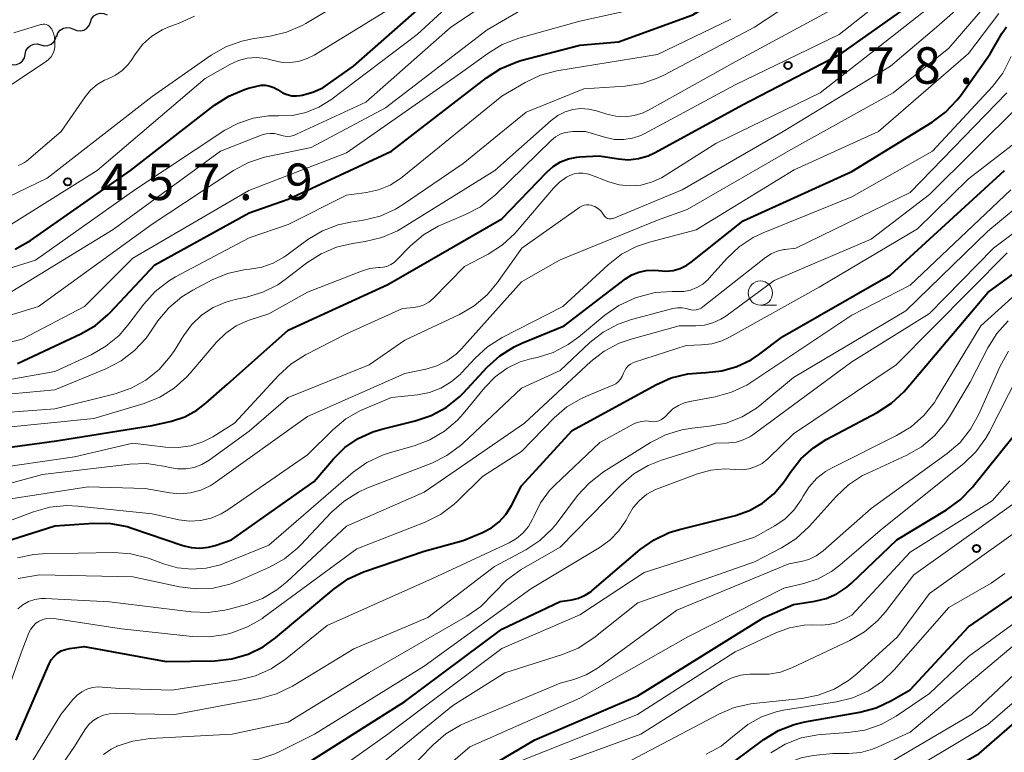
# Model space of a CAD drawing. Units: metres. Extents: x -64000 to -62000, y 19500 to 21000.
# Drawn here: x -63893 to -63791, y 20817 to 20893 of the extents above; entities that cross this region are included whole.
import ezdxf

# ---------------------------------------------------------------- set-up
doc = ezdxf.new("R2010")
doc.units = ezdxf.units.M
for name, color, linetype, lineweight in [('510200_細流', 7, 'Continuous', 30), ('633100_広葉樹林', 7, 'Continuous', 13), ('710100_等高線(計曲線)', 7, 'Continuous', 40), ('710200_等高線(主曲線)', 7, 'Continuous', 13), ('731200_図化機測定による標高点', 7, 'Continuous', 40)]:
    doc.layers.add(name, color=color, linetype=linetype, lineweight=lineweight)
doc.styles.add('Style-WORKING', font='MS Gothic.ttf')

msp = doc.modelspace()

# ---------------------------------------------------------------- linework, layer by layer
at = {"layer": '510200_細流', "linetype": 'Continuous', "lineweight": 30, "flags": 128}
for points in [[(-63885.36, 20892.27), (-63885.24, 20892.62), (-63885.01, 20892.9), (-63884.69, 20893.1), (-63884.34, 20893.19), (-63883.97, 20893.15), (-63883.64, 20893.01)], [(-63888.81, 20890.8), (-63888.69, 20891.15), (-63888.46, 20891.43), (-63888.14, 20891.63), (-63887.79, 20891.72), (-63887.42, 20891.69), (-63887.09, 20891.54)], [(-63887.09, 20891.54), (-63886.75, 20891.39), (-63886.39, 20891.36), (-63886.03, 20891.44), (-63885.72, 20891.64), (-63885.49, 20891.93), (-63885.36, 20892.27)], [(-63890.46, 20889.92), (-63890.11, 20889.83), (-63889.74, 20889.85), (-63889.4, 20889.98), (-63889.12, 20890.22), (-63888.94, 20890.54), (-63888.86, 20890.9)], [(-63892.07, 20888.95), (-63891.99, 20889.31), (-63891.8, 20889.63), (-63891.53, 20889.87), (-63891.18, 20890), (-63890.82, 20890.02), (-63890.46, 20889.92)], [(-63893.67, 20887.98), (-63893.32, 20887.88), (-63892.95, 20887.9), (-63892.61, 20888.04), (-63892.33, 20888.28), (-63892.14, 20888.59), (-63892.07, 20888.95)]]:
    msp.add_lwpolyline(points, dxfattribs=at)
at = {"layer": '633100_広葉樹林', "linetype": 'Continuous', "lineweight": 13}
msp.add_line((-63816.4, 20863.13), (-63814.73, 20863.13), dxfattribs=at)
msp.add_circle((-63816.4, 20864.38), 1.25, dxfattribs=at)
at = {"layer": '710100_等高線(計曲線)', "linetype": 'Continuous', "lineweight": 40, "flags": 128}
for points, elevation in [([(-63892.87, 20857.13), (-63886.35, 20860.19), (-63884.84, 20861.06), (-63883.51, 20862.19), (-63883.31, 20862.39), (-63878.72, 20867.28), (-63869, 20872.65), (-63865, 20874.06), (-63854.35, 20879), (-63844.6, 20886.54), (-63843.13, 20887.49), (-63841.52, 20888.16), (-63841.05, 20888.3), (-63835, 20889.9), (-63831, 20890.23), (-63823.36, 20893), (-63817, 20897), (-63815.79, 20898.21), (-63814.62, 20899.19), (-63813.3, 20899.95)], 470), ([(-63874.4, 20852.33), (-63873.46, 20853.05), (-63871.26, 20855), (-63865, 20860.57), (-63854.74, 20865.26), (-63843, 20872.02), (-63838.38, 20876.84), (-63837.72, 20877.42), (-63836.97, 20877.88), (-63836.15, 20878.2), (-63835.29, 20878.37), (-63835, 20878.39), (-63833, 20878.5), (-63831, 20878.18), (-63829.97, 20878.11), (-63828.94, 20878.22), (-63827.94, 20878.5), (-63827.22, 20878.84), (-63818.26, 20883.74), (-63808.11, 20889), (-63797, 20896.9)], 480), ([(-63893.09, 20868.91), (-63891.53, 20869.8), (-63881.22, 20877), (-63872.58, 20883.71), (-63871.11, 20884.65), (-63869.51, 20885.33), (-63869.07, 20885.46), (-63868.21, 20885.69), (-63867.78, 20885.77), (-63867.33, 20885.77), (-63866.89, 20885.69), (-63866.48, 20885.54), (-63866.09, 20885.32), (-63866, 20885.25), (-63865.58, 20884.99), (-63865.12, 20884.8), (-63864.63, 20884.69), (-63864.13, 20884.67), (-63863.76, 20884.71), (-63863.57, 20884.75), (-63862.47, 20885.04), (-63861.44, 20885.52), (-63860.94, 20885.84), (-63858.28, 20887.72), (-63850.06, 20895)], 460), ([(-63859.16, 20848.49), (-63857.79, 20849.42), (-63856.29, 20850.11), (-63855.37, 20850.38), (-63851.92, 20851.22), (-63850.27, 20851.77), (-63848.74, 20852.61), (-63847.38, 20853.7), (-63846.95, 20854.13), (-63844.51, 20856.76), (-63843.22, 20857.93), (-63841.74, 20858.86), (-63840.94, 20859.23), (-63836.58, 20861), (-63830.27, 20865.84), (-63829.63, 20866.25), (-63828.92, 20866.55), (-63828.17, 20866.71), (-63827.4, 20866.75), (-63826.88, 20866.69), (-63826.13, 20866.64), (-63825.39, 20866.71), (-63824.67, 20866.91), (-63823.99, 20867.24), (-63823.51, 20867.57), (-63818.19, 20871.81), (-63807, 20876.88), (-63798.74, 20881.96), (-63797.34, 20883), (-63796.14, 20884.27), (-63795.82, 20884.69), (-63792.76, 20889), (-63791.55, 20891.09), (-63791.06, 20891.79)], 490), ([(-63835.77, 20850.23), (-63827.17, 20854.95), (-63825.57, 20855.66), (-63823.88, 20856.07), (-63822.53, 20856.19), (-63822, 20856.2), (-63820.38, 20856.37), (-63818.82, 20856.81), (-63817.36, 20857.52), (-63816.59, 20858.04), (-63814.1, 20859.9), (-63803, 20866.25), (-63791.29, 20877)], 500), ([(-63802.9, 20853.04), (-63801.63, 20854.23), (-63801.41, 20854.48), (-63793, 20864.44), (-63785.31, 20870.03)], 510), ([(-63864.59, 20815), (-63853, 20822.35), (-63843, 20829.79), (-63837, 20832.66), (-63835.81, 20832.83), (-63835.11, 20832.99), (-63834.44, 20833.28), (-63833.83, 20833.68), (-63833.71, 20833.78), (-63828.77, 20837.98), (-63827.35, 20838.99), (-63825.78, 20839.73), (-63824.74, 20840.06), (-63818.98, 20841.51), (-63817.54, 20842.01), (-63816.2, 20842.75), (-63815.02, 20843.72), (-63814.01, 20844.88), (-63813.78, 20845.22), (-63813.31, 20845.94), (-63812.24, 20847.31), (-63810.94, 20848.47), (-63809.62, 20849.31), (-63804.37, 20852.09), (-63802.9, 20853.04)], 510), ([(-63896.44, 20848.16), (-63888.83, 20849.17), (-63879, 20850.74), (-63877, 20851.21), (-63875.65, 20851.66), (-63874.4, 20852.33)], 480), ([(-63893, 20818.36), (-63889.6, 20826.23), (-63889.38, 20826.64), (-63889.09, 20827), (-63888.75, 20827.31), (-63888.35, 20827.55), (-63887.92, 20827.72), (-63887.5, 20827.81), (-63886, 20828), (-63877.54, 20826.46), (-63872.54, 20826.55), (-63870.81, 20826.74), (-63869.13, 20827.22), (-63867.57, 20827.98), (-63866.29, 20828.9), (-63860.27, 20833.96), (-63858.84, 20834.96), (-63857.26, 20835.7), (-63857.03, 20835.78), (-63851, 20837.82), (-63847, 20838.91), (-63845, 20839.75), (-63844.09, 20840.23), (-63843.28, 20840.85), (-63842.59, 20841.61), (-63842.02, 20842.52), (-63841, 20844.53), (-63835.77, 20850.23)], 500), ([(-63849, 20812.85), (-63839.6, 20818.4), (-63829, 20822.95), (-63816.06, 20831), (-63813, 20832.34), (-63810.81, 20832.67), (-63809.64, 20832.96), (-63808.53, 20833.44), (-63807.51, 20834.11), (-63807.03, 20834.53), (-63802.37, 20839), (-63797.24, 20842.09), (-63795.83, 20843.11), (-63794.61, 20844.38), (-63790.39, 20849.61)], 520), ([(-63895, 20838.53), (-63889, 20840.43), (-63885.02, 20840.71), (-63883.28, 20840.68), (-63881.57, 20840.35), (-63881.08, 20840.19), (-63875.84, 20838.4), (-63874.98, 20838.19), (-63874.09, 20838.13), (-63873.21, 20838.22), (-63872.5, 20838.41), (-63870.84, 20839), (-63862.33, 20845), (-63860.34, 20847.33), (-63859.16, 20848.49)], 490), ([(-63853, 20794.76), (-63848.17, 20799.42), (-63847.03, 20800.73), (-63846.13, 20802.23), (-63845.74, 20803.14), (-63845.08, 20804.9), (-63844.4, 20806.35), (-63843.47, 20807.66), (-63842.65, 20808.51), (-63841.41, 20809.45), (-63840.02, 20810.17), (-63838.83, 20810.56), (-63829.26, 20813), (-63819, 20816.26), (-63816.04, 20818.45), (-63814.55, 20819.36), (-63812.93, 20820), (-63811.82, 20820.27), (-63806.18, 20821.26), (-63804.5, 20821.71), (-63802.9, 20822.46), (-63801, 20823.56), (-63795, 20830.03), (-63789.92, 20833.52)], 530), ([(-63811.35, 20809.59), (-63810.63, 20809.76), (-63804.34, 20811), (-63793.88, 20817), (-63784.7, 20825)], 540)]:
    msp.add_lwpolyline(points, dxfattribs=dict(at, elevation=elevation))
at = {"layer": '710200_等高線(主曲線)', "linetype": 'Continuous', "lineweight": 13, "flags": 128}
for points, elevation in [([(-63895, 20870.56), (-63884.66, 20877), (-63873.54, 20886.46), (-63871, 20887.9), (-63870.13, 20888.3), (-63869.21, 20888.54), (-63868.26, 20888.61), (-63867.31, 20888.52), (-63866.64, 20888.36), (-63865.75, 20888.16), (-63864.84, 20888.11), (-63863.93, 20888.23), (-63863.06, 20888.51), (-63862.33, 20888.88), (-63855.05, 20893.32), (-63853.65, 20894.35), (-63852.44, 20895.62), (-63851.74, 20896.62), (-63848.28, 20902.24), (-63847.24, 20903.64), (-63845.98, 20904.83), (-63844.9, 20905.58), (-63840.64, 20908.12), (-63839.1, 20908.87)], 458), ([(-63901, 20864.64), (-63891, 20867.77), (-63880.77, 20875), (-63871.51, 20881.13), (-63870.11, 20881.88), (-63868.61, 20882.39), (-63867.04, 20882.62), (-63866, 20882.62), (-63864.57, 20882.67), (-63863.17, 20882.97), (-63861.84, 20883.5), (-63860.6, 20884.27), (-63851.72, 20891), (-63842.57, 20899.43)], 462), ([(-63893.44, 20864.56), (-63883, 20870.93), (-63871.96, 20879), (-63867.69, 20880.65), (-63867.27, 20880.77), (-63866.84, 20880.82), (-63866.41, 20880.79), (-63865.99, 20880.69), (-63865.9, 20880.66), (-63865.52, 20880.55), (-63865.13, 20880.5), (-63864.73, 20880.53), (-63864.35, 20880.63), (-63864.13, 20880.72), (-63857, 20884.04), (-63848.28, 20891.72), (-63837, 20899.32)], 464), ([(-63897.89, 20853.6), (-63889, 20854.43), (-63883.75, 20856.6), (-63882.2, 20857.4), (-63880.81, 20858.46), (-63879.63, 20859.74), (-63879.32, 20860.18), (-63878.4, 20861.51), (-63877.29, 20862.85), (-63875.96, 20863.99), (-63874.81, 20864.69), (-63872.82, 20865.75), (-63871.23, 20866.41), (-63869.56, 20866.79), (-63868.95, 20866.85), (-63867.72, 20867.05), (-63866.54, 20867.46), (-63865.45, 20868.07), (-63865.25, 20868.21), (-63862.97, 20869.88), (-63861.47, 20870.78), (-63859.85, 20871.41), (-63858.59, 20871.69), (-63857.24, 20871.9), (-63855.55, 20872.31), (-63853.95, 20873.02), (-63853.13, 20873.52), (-63847, 20877.71), (-63840.5, 20883), (-63834.59, 20885.41), (-63830.31, 20885.69), (-63828.58, 20885.96), (-63826.93, 20886.52), (-63826.28, 20886.83), (-63817, 20891.74), (-63807, 20898.38)], 474), ([(-63896.88, 20861.12), (-63890.68, 20863), (-63879, 20871.46), (-63870.62, 20876.99), (-63869.09, 20877.82), (-63867.43, 20878.37), (-63867.1, 20878.45), (-63862.65, 20879.35), (-63855, 20883.45), (-63844.53, 20891.47), (-63838.61, 20894.92), (-63837.04, 20895.66), (-63835.35, 20896.12), (-63835.16, 20896.15), (-63829.87, 20897)], 466), ([(-63894.45, 20843.07), (-63885.57, 20844.43), (-63879.72, 20844.28), (-63877.17, 20843.83), (-63876.11, 20843.73), (-63875.04, 20843.82), (-63874, 20844.1), (-63873.03, 20844.55), (-63872.52, 20844.88), (-63863, 20851.68), (-63853, 20856.11), (-63850.82, 20856.56), (-63849.7, 20856.89), (-63848.66, 20857.41), (-63847.72, 20858.11), (-63847.17, 20858.65), (-63841, 20865.54), (-63837, 20867.79), (-63827, 20871.88), (-63823.94, 20873), (-63813, 20879.3), (-63802.75, 20885), (-63797, 20889.6), (-63791.83, 20895.61)], 486), ([(-63872.92, 20888.85), (-63871.41, 20889.72), (-63869.77, 20890.32), (-63868.68, 20890.54), (-63866.85, 20890.82), (-63865.16, 20891.23), (-63863.56, 20891.92), (-63863.18, 20892.14), (-63856.87, 20895.93)], 456), ([(-63854.09, 20867.54), (-63853.93, 20867.69), (-63852.41, 20869.24), (-63851.08, 20870.37), (-63849.58, 20871.26), (-63849.15, 20871.45), (-63846.75, 20872.46), (-63845.21, 20873.27), (-63843.83, 20874.34), (-63843.64, 20874.52), (-63837.93, 20880.1), (-63837.5, 20880.45), (-63837.01, 20880.72), (-63836.49, 20880.9), (-63835.94, 20880.99), (-63835.71, 20881), (-63834.41, 20881), (-63832.32, 20880.39), (-63831.41, 20880.2), (-63830.49, 20880.18), (-63829.57, 20880.32), (-63828.69, 20880.61), (-63828.31, 20880.8), (-63819, 20885.8), (-63808.28, 20891), (-63802.15, 20895.85)], 478), ([(-63845.86, 20863.06), (-63844.53, 20864.19), (-63843.48, 20865.43), (-63840.94, 20869), (-63834.98, 20873.22), (-63834.77, 20873.34), (-63834.54, 20873.42), (-63834.3, 20873.47), (-63834.05, 20873.47), (-63833.81, 20873.43), (-63833.58, 20873.34), (-63833.45, 20873.29), (-63833.15, 20873.11), (-63832.87, 20872.88), (-63832.65, 20872.61), (-63832.52, 20872.4), (-63832.45, 20872.29), (-63832.36, 20872.2), (-63832.25, 20872.12), (-63832.14, 20872.06), (-63832.01, 20872.02), (-63831.88, 20872.01), (-63831.75, 20872.01), (-63831.62, 20872.04), (-63831.57, 20872.06), (-63824.47, 20875), (-63814.07, 20881), (-63803, 20887.74), (-63798.27, 20891.73), (-63792.99, 20896.41)], 484), ([(-63902.96, 20856.95), (-63892.36, 20859.64), (-63885.97, 20863), (-63881, 20867.99), (-63869.05, 20874.95), (-63859, 20878.81), (-63847.26, 20887), (-63844.46, 20889.05), (-63842.97, 20889.96), (-63841.25, 20890.62), (-63835, 20892.38), (-63827.51, 20894.02)], 468), ([(-63871.41, 20863.46), (-63870.47, 20863.72), (-63869.29, 20863.96), (-63867.62, 20864.46), (-63866.06, 20865.24), (-63865.16, 20865.87), (-63863.08, 20867.49), (-63861.62, 20868.43), (-63860.02, 20869.11), (-63858.38, 20869.5), (-63857.06, 20869.69), (-63855.37, 20870.09), (-63853.76, 20870.78), (-63853.23, 20871.09), (-63843.73, 20877), (-63837.92, 20882.15), (-63837.25, 20882.65), (-63836.5, 20883.03), (-63835.72, 20883.26), (-63834.89, 20883.36), (-63834.06, 20883.32), (-63833.26, 20883.14), (-63832.2, 20882.8), (-63831.28, 20882.58), (-63830.32, 20882.53), (-63829.38, 20882.65), (-63828.47, 20882.93), (-63827.86, 20883.23), (-63819, 20888.17), (-63807.74, 20894.26)], 476), ([(-63836.36, 20876.3), (-63836, 20876.49), (-63835.57, 20876.65), (-63835.12, 20876.73), (-63834.67, 20876.73), (-63834.22, 20876.65), (-63833.97, 20876.57), (-63832, 20875.83), (-63830.92, 20875.53), (-63829.81, 20875.42), (-63828.69, 20875.5), (-63827.61, 20875.78), (-63826.59, 20876.24), (-63826.29, 20876.42), (-63821, 20879.78), (-63810.25, 20885), (-63799, 20893.79)], 482), ([(-63897.02, 20839.7), (-63891.2, 20841.87), (-63889.52, 20842.34), (-63887.79, 20842.51), (-63886.66, 20842.45), (-63879, 20841.65), (-63876.26, 20841.06), (-63875.14, 20840.92), (-63874.02, 20840.98), (-63872.92, 20841.23), (-63871.88, 20841.67), (-63871.22, 20842.06), (-63863, 20847.74), (-63860.41, 20850.32), (-63859.08, 20851.43), (-63857.57, 20852.3), (-63857.15, 20852.48), (-63854.37, 20853.63), (-63851.69, 20853.91), (-63850.46, 20854.15), (-63849.29, 20854.59), (-63848.22, 20855.24), (-63847.28, 20856.05), (-63847.17, 20856.17), (-63845.77, 20857.69), (-63844.48, 20858.86), (-63842.97, 20859.81), (-63836.73, 20863), (-63832.08, 20867.3), (-63830.7, 20868.37), (-63829.16, 20869.18), (-63827.82, 20869.63), (-63823, 20870.9), (-63812.93, 20877.07), (-63804.25, 20881), (-63795, 20889.04), (-63791.87, 20893.15)], 488), ([(-63874.64, 20892.89), (-63876.21, 20892.16), (-63877.18, 20891.81), (-63877.98, 20891.47), (-63879.03, 20890.81), (-63879.96, 20889.98), (-63880.73, 20889), (-63881.17, 20888.33), (-63881.48, 20887.9), (-63882.07, 20887.3)], 454), ([(-63854.51, 20875.49), (-63853.43, 20876.17), (-63853.26, 20876.31), (-63843, 20884.66), (-63840.61, 20886.05), (-63839.04, 20886.8), (-63837.36, 20887.26), (-63837.15, 20887.3), (-63827, 20888.94), (-63819.44, 20892.56)], 472), ([(-63899.02, 20882.16), (-63889.9, 20888.23), (-63889.63, 20888.45), (-63889.39, 20888.71), (-63889.21, 20889.01), (-63889.08, 20889.34), (-63889.01, 20889.69), (-63889, 20889.91), (-63889, 20890.28), (-63889.04, 20890.71), (-63889.15, 20891.13), (-63889.34, 20891.53), (-63889.39, 20891.61), (-63889.49, 20891.75), (-63889.61, 20891.86), (-63889.74, 20891.95), (-63889.9, 20892.01), (-63890.06, 20892.05), (-63890.22, 20892.05), (-63890.38, 20892.03), (-63890.46, 20892.01), (-63893.23, 20891.16)], 452), ([(-63899, 20871.79), (-63889.8, 20876.2), (-63879, 20884.61), (-63872.92, 20888.85)], 456), ([(-63818.59, 20869.14), (-63817.14, 20870.1), (-63816.13, 20870.58), (-63807, 20874.28), (-63798.68, 20879), (-63792.53, 20885.64), (-63791.46, 20887.02), (-63790.59, 20888.72)], 492), ([(-63882.07, 20887.3), (-63882.76, 20886.81), (-63883.52, 20886.44), (-63883.9, 20886.28), (-63884.66, 20885.83), (-63885.34, 20885.26), (-63885.9, 20884.58), (-63888.38, 20881), (-63891.94, 20877.96), (-63892.13, 20877.81), (-63892.45, 20877.64), (-63892.8, 20877.52)], 454), ([(-63892.8, 20835.02), (-63890.6, 20835.4), (-63881, 20835.18), (-63876.19, 20834.15), (-63874.46, 20833.94), (-63872.71, 20834.03), (-63871.02, 20834.42), (-63870.02, 20834.8), (-63866.91, 20836.18), (-63865.39, 20837.03), (-63864.04, 20838.12), (-63863.7, 20838.47), (-63860.55, 20841.82), (-63859.25, 20842.98), (-63857.76, 20843.9), (-63856.9, 20844.29), (-63850.22, 20846.89), (-63848.66, 20847.66), (-63847.25, 20848.69), (-63846.98, 20848.94), (-63841, 20854.6), (-63837, 20856.4), (-63833.94, 20859.28), (-63832.57, 20860.35), (-63831.03, 20861.18), (-63829.67, 20861.65), (-63825.41, 20862.78), (-63824.95, 20862.86), (-63824.47, 20862.86), (-63824.01, 20862.78), (-63823.8, 20862.71), (-63823.54, 20862.65), (-63823.27, 20862.62), (-63823.01, 20862.65), (-63822.75, 20862.72), (-63822.51, 20862.83), (-63822.33, 20862.95), (-63815.88, 20868.05), (-63815.31, 20868.43), (-63814.67, 20868.7), (-63814, 20868.86), (-63813.88, 20868.87), (-63812.77, 20869), (-63801, 20874.74), (-63791.05, 20885)], 494), ([(-63883.39, 20832.61), (-63874.98, 20831.57), (-63873.23, 20831.5), (-63871.51, 20831.74), (-63871.08, 20831.85), (-63869.29, 20832.35), (-63867.66, 20832.96), (-63866.16, 20833.84), (-63865.14, 20834.67), (-63859, 20840.4), (-63851, 20843.88), (-63840.67, 20851), (-63833.86, 20857.33), (-63832.48, 20858.4), (-63830.94, 20859.22), (-63829.69, 20859.65), (-63824.76, 20861), (-63823.05, 20861), (-63822.15, 20861.08), (-63821.28, 20861.31), (-63820.46, 20861.7), (-63819.97, 20862.02), (-63815, 20865.69), (-63805, 20869.94), (-63799, 20874.52), (-63789.77, 20883.7)], 496), ([(-63830.37, 20856.41), (-63830.22, 20856.67), (-63830.02, 20856.89), (-63829.78, 20857.08), (-63829.52, 20857.22), (-63829.36, 20857.28), (-63824.04, 20859), (-63822.48, 20859.04), (-63821.4, 20859.16), (-63820.36, 20859.46), (-63819.57, 20859.83), (-63810.37, 20865), (-63800.24, 20871), (-63795, 20876.15), (-63790.05, 20879.95)], 498), ([(-63895.98, 20846.24), (-63887, 20847.54), (-63881, 20848.93), (-63877.62, 20848.52), (-63876.32, 20848.48), (-63875.02, 20848.66), (-63873.78, 20849.07), (-63872.76, 20849.6), (-63870.52, 20851), (-63866, 20855.9), (-63864.71, 20857.07), (-63863.21, 20858.02), (-63859, 20860.18), (-63853.22, 20862.78), (-63852.06, 20862.89), (-63851.52, 20862.99), (-63851, 20863.18), (-63850.52, 20863.46), (-63850.09, 20863.83), (-63846.87, 20867.13), (-63844.43, 20868.4), (-63842.96, 20869.34), (-63841.67, 20870.52), (-63841.42, 20870.8), (-63837.71, 20875.18), (-63837.09, 20875.8), (-63836.36, 20876.3)], 482), ([(-63894.36, 20807), (-63887, 20817.72), (-63885.92, 20819.44), (-63885.55, 20819.94), (-63885.09, 20820.36), (-63884.57, 20820.7), (-63883.99, 20820.94), (-63883.38, 20821.08), (-63882.82, 20821.12), (-63876.66, 20821), (-63867.89, 20822.66), (-63866.21, 20823.14), (-63864.57, 20823.93), (-63858.23, 20827.77), (-63850.63, 20831), (-63843.77, 20836.23), (-63840.55, 20837.97), (-63839.1, 20838.92), (-63837.83, 20840.12), (-63837.33, 20840.74), (-63835.21, 20843.54), (-63834.04, 20844.83), (-63832.55, 20845.98), (-63827.72, 20849.01), (-63826.17, 20849.81), (-63824.5, 20850.32), (-63823.44, 20850.49), (-63821.63, 20850.68), (-63819.91, 20851.01), (-63818.29, 20851.64), (-63816.79, 20852.54), (-63816.24, 20852.97), (-63813, 20855.69), (-63801.45, 20862.55), (-63793, 20870.75), (-63785.4, 20877.03)], 504), ([(-63899.83, 20854.38), (-63889, 20856.3), (-63885.26, 20858.04), (-63883.75, 20858.91), (-63882.41, 20860.02), (-63881.5, 20861.08), (-63879.86, 20863.24), (-63878.69, 20864.53), (-63877.32, 20865.6), (-63876.58, 20866.04), (-63869, 20870.07), (-63865, 20871.45), (-63859, 20874.47), (-63856.93, 20874.73), (-63855.69, 20875.01), (-63854.51, 20875.49)], 472), ([(-63884.02, 20816.89), (-63883.23, 20817.44), (-63882.67, 20817.72), (-63882.63, 20817.74), (-63880.98, 20818.28), (-63879.22, 20818.54), (-63870.78, 20819), (-63865, 20820.21), (-63856.67, 20825.33), (-63846.6, 20831.14), (-63845.17, 20832.14), (-63843.84, 20833.49), (-63843.76, 20833.58), (-63842.54, 20834.84), (-63841.02, 20835.92), (-63837, 20838.25), (-63830.76, 20844.63), (-63829.44, 20845.77), (-63827.94, 20846.65), (-63826.59, 20847.19), (-63821, 20848.93), (-63819.64, 20848.96), (-63818.89, 20849.05), (-63818.16, 20849.27), (-63817.49, 20849.6), (-63817.18, 20849.81), (-63807, 20857.29), (-63799, 20862.28), (-63792.4, 20869), (-63785.29, 20874.37)], 506), ([(-63825.4, 20852.46), (-63824.84, 20852.83), (-63824.22, 20853.1), (-63823.68, 20853.24), (-63821.05, 20853.71), (-63819.37, 20854.17), (-63817.79, 20854.91), (-63817.27, 20855.24), (-63807, 20862.1), (-63801, 20865.2), (-63790.62, 20875)], 502), ([(-63892.87, 20837.15), (-63891.16, 20837.48), (-63890.28, 20837.54), (-63882.93, 20837.68), (-63881.19, 20837.56), (-63879.5, 20837.14), (-63879.19, 20837.03), (-63877.84, 20836.51), (-63876.4, 20836.11), (-63874.92, 20835.96), (-63873.43, 20836.07), (-63871.98, 20836.43), (-63871.56, 20836.59), (-63867, 20838.45), (-63858.3, 20845.94), (-63856.89, 20846.95), (-63855.31, 20847.71), (-63854.46, 20847.99), (-63852.05, 20848.66), (-63850.41, 20849.27), (-63848.91, 20850.16), (-63847.59, 20851.29), (-63846.99, 20851.95), (-63844.76, 20854.68), (-63843.7, 20855.76), (-63842.48, 20856.64), (-63841.12, 20857.29), (-63839.93, 20857.64), (-63839.39, 20857.76), (-63837.72, 20858.28), (-63836.18, 20859.08), (-63835.12, 20859.85), (-63832.41, 20862.11), (-63830.98, 20863.11), (-63829.26, 20863.89), (-63828.9, 20864.01), (-63827.22, 20864.43), (-63825.49, 20864.55), (-63825, 20864.53), (-63824.29, 20864.55), (-63823.59, 20864.68), (-63822.93, 20864.94), (-63822.32, 20865.31), (-63821.78, 20865.78), (-63821.67, 20865.9), (-63819.86, 20867.94), (-63818.59, 20869.14)], 492), ([(-63830.96, 20839.92), (-63830.21, 20841.03), (-63830, 20841.44), (-63829.49, 20842.3), (-63828.85, 20843.05), (-63828.08, 20843.68), (-63827.21, 20844.17), (-63826.83, 20844.32), (-63822.89, 20845.77), (-63821.49, 20846.15), (-63820.05, 20846.29), (-63819, 20846.22), (-63818.27, 20846.2), (-63817.55, 20846.3), (-63816.86, 20846.52), (-63816.22, 20846.86), (-63815.65, 20847.31), (-63815.56, 20847.39), (-63813, 20849.91), (-63802.43, 20857), (-63791, 20868.51)], 508), ([(-63895.6, 20850.4), (-63885, 20851.46), (-63879.83, 20853.02), (-63878.21, 20853.67), (-63876.73, 20854.59), (-63875.43, 20855.75), (-63875.09, 20856.13), (-63872.36, 20859.34), (-63871.43, 20860.25), (-63870.36, 20861), (-63869.17, 20861.54), (-63869, 20861.6), (-63867, 20862.26), (-63863, 20864.47), (-63857.45, 20866.65), (-63856.59, 20866.9), (-63855.7, 20867), (-63855.58, 20867), (-63855.18, 20867.04), (-63854.79, 20867.14), (-63854.42, 20867.31), (-63854.09, 20867.54)], 478), ([(-63862.64, 20813.41), (-63854.74, 20819), (-63843, 20827.81), (-63835, 20831.28), (-63828.38, 20835.62), (-63817, 20839.25), (-63814.91, 20840.43), (-63813.86, 20841.15), (-63812.95, 20842.05), (-63812.21, 20843.09), (-63812, 20843.47), (-63811.38, 20844.46), (-63810.61, 20845.32), (-63809.69, 20846.03), (-63809.03, 20846.41), (-63802.38, 20849.71), (-63800.89, 20850.62), (-63799.58, 20851.77), (-63798.5, 20853.13), (-63798.27, 20853.49), (-63793.72, 20861), (-63788.01, 20866.15)], 512), ([(-63897.33, 20851.85), (-63889, 20852.46), (-63882.81, 20854.01), (-63881.16, 20854.58), (-63879.64, 20855.42), (-63878.28, 20856.52), (-63877.14, 20857.84), (-63876.71, 20858.48), (-63875.79, 20859.98), (-63874.94, 20861.13), (-63873.91, 20862.11), (-63872.72, 20862.89), (-63871.41, 20863.46)], 476), ([(-63896.72, 20843.95), (-63890.29, 20845.71), (-63881.3, 20846.78), (-63879.56, 20846.83), (-63877.83, 20846.58), (-63877.61, 20846.53), (-63877.21, 20846.42), (-63876.38, 20846.28), (-63875.53, 20846.29), (-63874.69, 20846.44), (-63873.89, 20846.74), (-63873.14, 20847.18), (-63869, 20850.16), (-63865, 20853.64), (-63856.68, 20857), (-63853, 20859.53), (-63847.36, 20862.18), (-63845.86, 20863.06)], 484), ([(-63859, 20813.02), (-63848.06, 20821.94), (-63842.7, 20825.3), (-63836.76, 20827.18), (-63835.15, 20827.85), (-63833.55, 20828.89), (-63829, 20832.51), (-63817, 20836.73), (-63814.24, 20838.16), (-63812.77, 20839.09), (-63811.4, 20840.36), (-63808.61, 20843.46), (-63807.34, 20844.65), (-63805.88, 20845.6), (-63805.35, 20845.86), (-63801.33, 20847.71), (-63799.81, 20848.57), (-63798.47, 20849.69), (-63797.35, 20851.02), (-63796.93, 20851.65), (-63794.8, 20855.2), (-63792.99, 20858.75), (-63792.07, 20860.23), (-63790.9, 20861.52)], 514), ([(-63852.9, 20815), (-63850.08, 20817.89), (-63848.76, 20819.02), (-63847.26, 20819.91), (-63846.81, 20820.11), (-63837, 20824.24), (-63835.61, 20824.62), (-63834.34, 20825.09), (-63833.16, 20825.77), (-63833.05, 20825.85), (-63825, 20831.75), (-63813.48, 20836.52), (-63812.2, 20836.76), (-63811.41, 20836.98), (-63810.66, 20837.34), (-63809.95, 20837.86), (-63805, 20842.22), (-63797.18, 20847.87), (-63795.86, 20849.02), (-63794.77, 20850.37), (-63793.91, 20851.92), (-63791.71, 20856.86), (-63790.87, 20858.39)], 516), ([(-63895.77, 20818.23), (-63892.36, 20827.64), (-63891.68, 20829.41), (-63891.5, 20829.78), (-63891.26, 20830.12), (-63890.96, 20830.4), (-63890.62, 20830.63), (-63890.25, 20830.8), (-63889.85, 20830.9), (-63889.44, 20830.93), (-63889.12, 20830.9), (-63882.17, 20829.83), (-63874.88, 20829.03), (-63873.13, 20829), (-63871.41, 20829.26), (-63871.18, 20829.32), (-63870.81, 20829.42), (-63869.17, 20830.02), (-63867.66, 20830.9), (-63867.49, 20831.02), (-63857.95, 20838.05), (-63850.9, 20840.82), (-63849.34, 20841.59), (-63847.94, 20842.63), (-63847.54, 20842.99), (-63845, 20845.49), (-63841, 20848.08), (-63837.64, 20851.53), (-63836.32, 20852.66), (-63834.82, 20853.55), (-63834.3, 20853.79), (-63831.59, 20854.91), (-63831.29, 20855.06), (-63831.03, 20855.26), (-63830.8, 20855.51), (-63830.62, 20855.79), (-63830.48, 20856.13), (-63830.37, 20856.41)], 498), ([(-63851, 20813.63), (-63846.32, 20817.68), (-63835, 20822.69), (-63823.86, 20829), (-63814, 20834), (-63811.92, 20834.5), (-63810.46, 20834.99), (-63809.1, 20835.73), (-63808.22, 20836.39), (-63803.83, 20840.17), (-63795.48, 20846.85), (-63794.22, 20848.05), (-63793.19, 20849.46), (-63792.83, 20850.1), (-63789.9, 20855.83)], 518), ([(-63895, 20810.23), (-63888.39, 20821), (-63887.15, 20822.56), (-63886.73, 20823), (-63886.25, 20823.35), (-63885.72, 20823.62), (-63885.14, 20823.79), (-63884.55, 20823.85), (-63884.16, 20823.84), (-63882.32, 20823.68), (-63877, 20823.53), (-63870.05, 20824.59), (-63868.36, 20825.01), (-63866.76, 20825.71), (-63865.29, 20826.7), (-63861, 20830.16), (-63850.16, 20835), (-63842.27, 20838.69), (-63841.51, 20839.13), (-63840.84, 20839.69), (-63840.28, 20840.36), (-63839.85, 20841.12), (-63839.73, 20841.39), (-63839.03, 20842.79), (-63838.1, 20844.05), (-63837.55, 20844.61), (-63832.92, 20849), (-63829.49, 20850.88), (-63829.07, 20851.07), (-63828.61, 20851.18), (-63828.14, 20851.22), (-63827.71, 20851.17), (-63827.42, 20851.14), (-63827.12, 20851.17), (-63826.84, 20851.24), (-63826.57, 20851.37), (-63826.33, 20851.54), (-63826.14, 20851.72), (-63825.89, 20852), (-63825.4, 20852.46)], 502), ([(-63841.22, 20816.17), (-63829.04, 20821), (-63819, 20827.46), (-63814.81, 20829.42), (-63813.4, 20829.94), (-63811.91, 20830.2), (-63811, 20830.23), (-63810.13, 20830.22), (-63809.36, 20830.27), (-63808.62, 20830.46), (-63808, 20830.73), (-63807, 20831.25), (-63801, 20837.72), (-63792.56, 20843), (-63790.74, 20845.07)], 522), ([(-63856.82, 20799.18), (-63852.55, 20803), (-63846.76, 20810.69), (-63845.59, 20811.98), (-63844.22, 20813.05), (-63842.68, 20813.87), (-63842.26, 20814.04), (-63838.6, 20815.4), (-63828.72, 20819), (-63820.29, 20824.3), (-63819.41, 20824.76), (-63818.46, 20825.05), (-63817.48, 20825.17), (-63816.79, 20825.16), (-63815.55, 20825.16), (-63814.33, 20825.38), (-63813.17, 20825.81), (-63807.19, 20828.64), (-63805.68, 20829.52), (-63804.35, 20830.64), (-63803.53, 20831.59), (-63800.6, 20835.4), (-63789, 20843.64)], 524), ([(-63893, 20800.9), (-63886.15, 20809), (-63884.26, 20811.77), (-63883.31, 20812.93), (-63882.17, 20813.91), (-63881, 20814.61), (-63880.83, 20814.7), (-63879.21, 20815.34), (-63877.5, 20815.69), (-63876.96, 20815.74), (-63869.74, 20816.18), (-63868.02, 20816.43), (-63866.36, 20816.98), (-63865.87, 20817.21), (-63862.3, 20819), (-63851, 20825.98), (-63840.04, 20833.96), (-63832.98, 20838.18), (-63831.9, 20838.96), (-63830.96, 20839.92)], 508), ([(-63799, 20833.48), (-63790.4, 20839.6)], 526), ([(-63821.97, 20816.92), (-63820.44, 20817.76), (-63819.06, 20818.88), (-63818.93, 20819), (-63817.69, 20820), (-63816.29, 20820.78), (-63814.78, 20821.3), (-63814.01, 20821.45), (-63808.57, 20822.32), (-63806.88, 20822.74), (-63805.29, 20823.46), (-63803.85, 20824.43), (-63802.62, 20825.61), (-63797, 20832.04), (-63792.66, 20834.54), (-63791.23, 20835.54)], 528), ([(-63892.82, 20831.89), (-63892.3, 20832.31), (-63891.72, 20832.63), (-63891.09, 20832.84), (-63890.43, 20832.94), (-63889.99, 20832.94), (-63883.39, 20832.61)], 496), ([(-63829.67, 20816.33), (-63820.69, 20821.04), (-63819.09, 20821.72), (-63817.39, 20822.1), (-63817.1, 20822.14), (-63812.15, 20822.66), (-63810.44, 20822.99), (-63808.81, 20823.62), (-63807.32, 20824.52), (-63806.49, 20825.19), (-63802.28, 20829), (-63799, 20833.48)], 526), ([(-63854.76, 20787), (-63848.59, 20795.41), (-63844.05, 20801), (-63842.17, 20803.98), (-63841.4, 20805), (-63840.46, 20805.87), (-63839.38, 20806.57), (-63839, 20806.75), (-63837, 20807.66), (-63827.75, 20809), (-63819, 20812.27), (-63814.65, 20815.37), (-63813.48, 20816.06), (-63812.2, 20816.54), (-63810.98, 20816.78), (-63808.96, 20817), (-63807.35, 20817), (-63806.08, 20817.11), (-63804.85, 20817.44), (-63804.27, 20817.68), (-63801, 20819.2), (-63793, 20825.9), (-63785.91, 20831.85)], 534), ([(-63841.71, 20802.24), (-63840.6, 20803.5), (-63839.28, 20804.54), (-63837.8, 20805.34), (-63836.33, 20805.84), (-63833, 20806.69), (-63823.96, 20808.04), (-63816.78, 20811), (-63811.9, 20814.1), (-63803, 20816.11), (-63794.68, 20821), (-63783, 20831.95)], 536), ([(-63815.33, 20817.07), (-63813.84, 20817.97), (-63812.21, 20818.6), (-63810.5, 20818.93), (-63810.12, 20818.97), (-63807.36, 20819.15), (-63805.64, 20819.42), (-63803.99, 20819.99), (-63802.42, 20820.86), (-63799, 20823.18), (-63795, 20827), (-63787.77, 20832.23)], 532), ([(-63857, 20775.02), (-63850.44, 20785.56), (-63845.36, 20795), (-63841.5, 20800.86), (-63840.59, 20802.02), (-63839.48, 20803), (-63838.22, 20803.77), (-63837.73, 20804), (-63835.36, 20805), (-63825, 20805.63), (-63816.01, 20809), (-63811, 20812.09), (-63803, 20813.99), (-63793, 20819.97), (-63783, 20828.61)], 538)]:
    msp.add_lwpolyline(points, dxfattribs=dict(at, elevation=elevation))
at = {"layer": '731200_図化機測定による標高点', "linetype": 'Continuous', "lineweight": 40}
for centre in [(-63813.56, 20887.81, 478.23), (-63887.7, 20875.83, 457.92), (-63794.16, 20838.11, 525.19)]:
    msp.add_circle(centre, 0.375, dxfattribs=at)

# ---------------------------------------------------------------- texts
at = {"layer": '731200_図化機測定による標高点', "linetype": 'Continuous', "lineweight": 40, "style": 'Style-WORKING'}
for s, p in [('4', (-63810.18, 20885.93, -10)), ('7', (-63805.43, 20885.93, -10)), ('8', (-63800.68, 20885.93, -10)), ('.', (-63795.93, 20885.93, -10)), ('4', (-63884.32, 20873.96, -10)), ('5', (-63879.57, 20873.96, -10)), ('7', (-63874.82, 20873.96, -10)), ('9', (-63865.32, 20873.96, -10)), ('.', (-63870.07, 20873.96, -10))]:
    msp.add_text(s, height=3.75, dxfattribs=at).set_placement(p)

doc.saveas('drawing.dxf')
